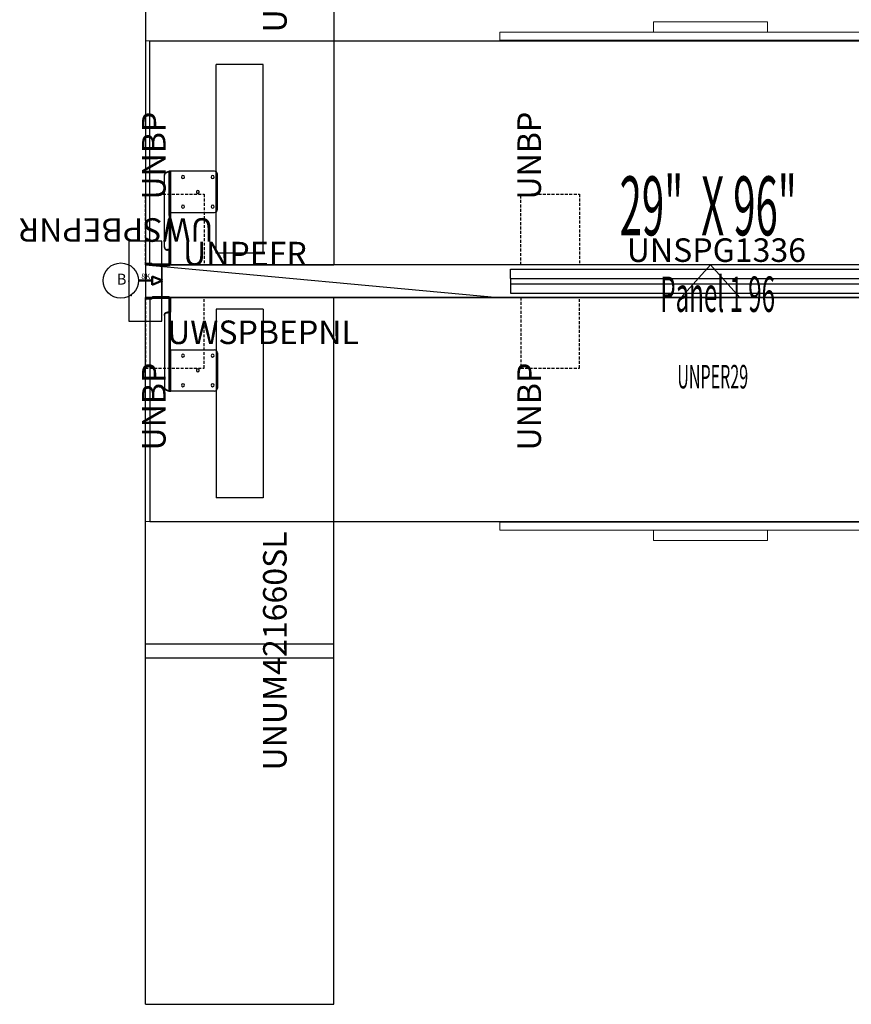
# Model space of a CAD drawing. Extents: x 412 to 627, y 402 to 561.
# Drawn here: x 412 to 483, y 420 to 504 of the extents above; entities that cross this region are included whole.
import ezdxf
from ezdxf.enums import TextEntityAlignment as Align

# ---------------------------------------------------------------- set-up
doc = ezdxf.new("R2010")
doc.units = 0
doc.header["$MEASUREMENT"] = 0
doc.header["$PDSIZE"] = 5
doc.linetypes.add('HIDDEN', pattern=[0.375, 0.25, -0.125])
for name, color, linetype in [('A-FURN', 7, 'Continuous'), ('A-FURN-ATTRIBUTE', 7, 'Continuous'), ('A-FURN-PNLS-BUILDUP-T', 7, 'Continuous'), ('A-FURN-POINT-PART', 7, 'Continuous'), ('A-FURN-POINT-PART-T', 7, 'Continuous'), ('NOTFOUND', 3, 'Continuous'), ('TK2-TEXT', 1, 'Continuous'), ('TK2-TN', 1, 'Continuous'), ('TK2_ELECTRIC', 1, 'Continuous'), ('TK2CONN', 1, 'Continuous'), ('TK2CONN_TYPE', 5, 'Continuous'), ('TK2ELEMENT', 7, 'Continuous'), ('TK2ELEMENT-TN', 7, 'Continuous'), ('TK2FM-TN', 5, 'Continuous'), ('TK2FM_STOR', 5, 'Continuous'), ('TK2NODE', 7, 'Continuous'), ('TK2PNL-TEXT', 7, 'Continuous'), ('TK2PNL-TN', 7, 'Continuous'), ('TK2PNL_FRAME', 7, 'Continuous'), ('TK2PNL_SIDE', 7, 'Continuous'), ('TK2STOR', 6, 'Continuous'), ('TK2STOR-TN', 6, 'Continuous'), ('TK2WSURF', 6, 'Continuous'), ('TK2WSURF-TN', 7, 'Continuous'), ('TK2WSURF_SUP', 7, 'Continuous')]:
    doc.layers.add(name, color=color, linetype=linetype)
doc.styles.add('PANTYPE', font='SIMPLEX.SHX', dxfattribs={"width": 0.5})

# ---------------------------------------------------------------- blocks, each defined once
blk = doc.blocks.new('P_UNWR2066')
at = {"layer": 'TK2WSURF', "extrusion": (0, 1, 0)}
for p, q in [((66, -1), (0, -1)), ((0, -1, 0), (0, -1)), ((66, -1, 0), (0, -1, 0)), ((66, -1, 0), (66, -1))]:
    blk.add_line(p, q, dxfattribs=at)
at = {"layer": 'TK2WSURF', "extrusion": (0, 0, -1)}
for p, q in [((0, -1, 0), (0, -20, 0)), ((66, -1, 0), (0, -1, 0)), ((66, -20, 0), (66, -1, 0)), ((0, -20, 0), (66, -20, 0))]:
    blk.add_line(p, q, dxfattribs=at)
at = {"layer": 'TK2WSURF', "extrusion": (-1, -1.18509e-16, 0)}
for p, q in [((0, -1), (0, -20)), ((0, -1, 0), (0, -1)), ((0, -1, 0), (0, -20, 0)), ((0, -20, 0), (0, -20))]:
    blk.add_line(p, q, dxfattribs=at)
at = {"layer": 'TK2WSURF'}
for p, q in [((0, -1), (0, -20)), ((66, -1), (0, -1)), ((66, -20), (66, -1)), ((0, -20), (66, -20))]:
    blk.add_line(p, q, dxfattribs=at)
at = {"layer": 'TK2WSURF', "extrusion": (1, 0, 0)}
for p, q in [((66, -20), (66, -1)), ((66, -1, 0), (66, -1)), ((66, -20, 0), (66, -1, 0)), ((66, -20, 0), (66, -20))]:
    blk.add_line(p, q, dxfattribs=at)
at = {"layer": 'TK2WSURF', "extrusion": (0, -1, 0)}
for p, q in [((0, -20), (66, -20)), ((0, -20, 0), (0, -20)), ((0, -20, 0), (66, -20, 0)), ((66, -20, 0), (66, -20))]:
    blk.add_line(p, q, dxfattribs=at)
at = {"layer": 'TK2WSURF-TN', "flags": 1}
for tag in ['CAPPN', 'CAPMG', 'CAPMC', 'CAPQT', 'CAPDH', 'CAPGC']:
    blk.add_attdef(tag, (0, 0), '', height=0.001, dxfattribs=at)
at = {"layer": 'TK2WSURF-TN'}
blk.add_attdef('CAPTG', text='', height=2, dxfattribs=at).set_placement((33, -16, 0), align=Align.CENTER)
blk = doc.blocks.new('P_ULME1996C')
at = {"layer": 'TK2FM_STOR', "linetype": 'Continuous', "lineweight": 15}
for p, q in [((-48, 0), (-48, -19)), ((48, 0), (-48, 0)), ((48, -19), (48, 0)), ((-48, -19), (48, -19)), ((-17.88, -19.059), (-17.88, -19.747)), ((-17.88, -19.059), (17.88, -19.059)), ((17.88, -19.059), (17.88, -19.747)), ((-17.88, -19.747), (17.88, -19.747)), ((4.843, -19.747), (-4.843, -19.747)), ((-4.843, -19.747), (-4.843, -20.613)), ((4.843, -19.747), (4.843, -20.613)), ((4.843, -20.613), (-4.843, -20.613))]:
    blk.add_line(p, q, dxfattribs=at)
at = {"layer": 'TK2FM-TN', "flags": 1}
for tag in ['CAPPN', 'CAPMG', 'CAPMC', 'CAPQT', 'CAPDH', 'CAPGC']:
    blk.add_attdef(tag, (0, 0), '', height=0.001, dxfattribs=at)
at = {"layer": 'TK2FM-TN'}
blk.add_attdef('CAPTG', text='', height=2, dxfattribs=at).set_placement((0, -16.613), align=Align.CENTER)
blk = doc.blocks.new('P_UNTE29')
at = {"layer": 'TK2CONN'}
blk.add_line((1.39, 1.39), (1.39, -1.39), dxfattribs=at)
at = {"layer": 'TK2CONN_TYPE'}
for p, q in [((2.78, 3.39), (0, 3.39)), ((0, 3.39), (0, -3.39)), ((2.78, -3.39), (2.78, 3.39)), ((0, -3.39), (2.78, -3.39))]:
    blk.add_line(p, q, dxfattribs=at)
blk = doc.blocks.new('P_UNCPWNF')
at = {"layer": 'TK2WSURF_SUP'}
for p, q in [((4, 0), (0, 0)), ((0, 0), (0, -16)), ((4, 0), (4, -16)), ((4, -16), (0, -16))]:
    blk.add_line(p, q, dxfattribs=at)
at = {"layer": 'TK2WSURF-TN', "flags": 1}
for tag in ['CAPPN', 'CAPMG', 'CAPMC', 'CAPQT', 'CAPDH', 'CAPGC']:
    blk.add_attdef(tag, (0, 0), '', height=0.001, dxfattribs=at)
at = {"layer": 'TK2WSURF-TN'}
blk.add_attdef('CAPTG', text='', height=2, dxfattribs=at).set_placement((2, -12), align=Align.CENTER)
blk = doc.blocks.new('P_UNTT30')
at = {"layer": 'TK2CONN'}
blk.add_line((1.39, 1.39), (31.39, -1.39), dxfattribs=at)
blk = doc.blocks.new('P_UNPER2996')
at = {"layer": 'A-FURN-ATTRIBUTE'}
blk.add_point((0, 0), dxfattribs=at)
blk.add_point((0, 0), dxfattribs=at)
at = {"layer": 'TK2NODE'}
for p in [(2.78, 0), (96, 0), (98.78, 0)]:
    blk.add_point(p, dxfattribs=at)
at = {"layer": 'TK2PNL_FRAME'}
for p, q in [((97.39, 1.39), (1.39, 1.39)), ((1.39, 1.39), (1.39, -1.39)), ((97.39, -1.39), (97.39, 1.39)), ((1.39, -1.39), (97.39, -1.39))]:
    blk.add_line(p, q, dxfattribs=at)
at = {"layer": 'TK2PNL_SIDE'}
for q in [(46.89, -1.39), (51.89, -1.39)]:
    blk.add_line((49.39, 1.39), q, dxfattribs=at)
at = {"layer": 'TK2PNL-TEXT', "style": 'PANTYPE', "width": 0.5}
blk.add_text('29"  X 96" ', height=5, dxfattribs=at).set_placement((49.577, 3.89), align=Align.CENTER)
at = {"layer": 'TK2PNL-TN', "flags": 1}
for tag in ['CAPPN', 'CAPMG', 'CAPMC', 'CAPQT', 'CAPDH', 'CAPGC']:
    blk.add_attdef(tag, (0, 0), '', height=0.001, dxfattribs=at)
at = {"layer": 'TK2PNL-TN'}
blk.add_attdef('CAPTG', text='', height=2, dxfattribs=at).set_placement((49.577, -9.11), align=Align.CENTER)
blk = doc.blocks.new('P_UNECL4RT2296')
at = {"layer": 'A-FURN-POINT-PART'}
blk.add_point((0, 0), dxfattribs=at)
at = {"layer": 'A-FURN-POINT-PART-T', "flags": 1}
for tag in ['CAPPN', 'CAPMG', 'CAPMC', 'CAPQT', 'CAPDH', 'CAPTG', 'CAPGC']:
    blk.add_attdef(tag, (0, 0), '', height=0.001, dxfattribs=at)
blk = doc.blocks.new('P_UNECL4LT2296')
at = {"layer": 'A-FURN-POINT-PART'}
blk.add_point((0, 0), dxfattribs=at)
at = {"layer": 'A-FURN-POINT-PART-T', "flags": 1}
for tag in ['CAPPN', 'CAPMG', 'CAPMC', 'CAPQT', 'CAPDH', 'CAPTG', 'CAPGC']:
    blk.add_attdef(tag, (0, 0), '', height=0.001, dxfattribs=at)
blk = doc.blocks.new('P_Panel 196')
at = {"layer": 'A-FURN'}
ref = blk.add_blockref('P_UNPER2996', (0, 0), dxfattribs=at)
ref.add_attrib('CAPTG', 'UNPER29', dxfattribs={"layer": 'TK2PNL-TN', "height": 2, "width": 0.5}).set_placement((49.577, -9.11), align=Align.CENTER)
at = {"layer": 'A-FURN', "rotation": 180}
blk.add_blockref('P_UNECL4LT2296', (98.701, 1.211), dxfattribs=at)
at = {"layer": 'A-FURN'}
blk.add_blockref('P_UNECL4RT2296', (0.174, -1.211), dxfattribs=at)
at = {"layer": 'A-FURN', "flags": 1}
for tag in ['CAPALIAS1', 'CAPALIAS2', 'CAPALIAS3']:
    blk.add_attdef(tag, (0, 0), '', height=0.001, dxfattribs=at)
at = {"layer": 'A-FURN-PNLS-BUILDUP-T', "flags": 1}
for tag in ['CAPSTDTITLE', 'CAPPANELCAT', 'CAPPANELNAME', 'CAPPANELWIDTH', 'CAPPANELHEIGHT']:
    blk.add_attdef(tag, (0, 0), '', height=0.001, dxfattribs=at)
at = {"layer": 'A-FURN-PNLS-BUILDUP-T', "width": 0.5}
blk.add_attdef('CAPSTD', text='', height=3, dxfattribs=at).set_placement((50, -2.61), align=Align.CENTER)
blk = doc.blocks.new('P_UNPEFR')
at = {"layer": 'TK2PNL_FRAME'}
for p, q in [((-1.39, 1.39), (-1.39, -1.39)), ((0, 1.39), (-1.39, 1.39)), ((0, 1.39), (0, -1.39)), ((-1.39, -1.39), (0, -1.39))]:
    blk.add_line(p, q, dxfattribs=at)
at = {"layer": 'TK2PNL-TN'}
blk.add_attdef('CAPTG', text='', height=2, dxfattribs=at).set_placement((-0.695, 2.61), align=Align.CENTER)
at = {"layer": 'TK2PNL-TN', "flags": 1}
for tag in ['CAPPN', 'CAPMG', 'CAPMC', 'CAPQT', 'CAPDH', 'CAPGC']:
    blk.add_attdef(tag, (0, 0), '', height=0.001, dxfattribs=at)
blk = doc.blocks.new('P_UNQBFR8T72')
at = {"layer": 'TK2_ELECTRIC', "lineweight": 50}
for p, q in [((1.5, 0), (2.656, 0)), ((2.656, 0.362), (2.656, 0)), ((2.656, 0.362), (3.546, 0)), ((2.656, -0.362), (2.656, 0)), ((2.656, -0.362), (3.546, 0))]:
    blk.add_line(p, q, dxfattribs=at)
at = {"layer": 'TK2_ELECTRIC'}
blk.add_circle((0, 0), 1.5, dxfattribs=at)
at = {"layer": 'TK2-TEXT'}
for s, height, p in [('B', 0.927, (-0.352, -0.337)), ('8K', 0.4634, (1.738, 0.136))]:
    blk.add_text(s, height=height, dxfattribs=at).set_placement(p)
at = {"layer": 'TK2-TN'}
blk.add_attdef('CAPTG', text='', height=2, dxfattribs=at).set_placement((1.023, 2.5), align=Align.CENTER)
at = {"layer": 'TK2-TN', "flags": 1}
for tag in ['CAPPN', 'CAPMG', 'CAPMC', 'CAPQT', 'CAPDH', 'CAPGC']:
    blk.add_attdef(tag, (0, 0), '', height=0.001, dxfattribs=at)
blk = doc.blocks.new('P_UNBP')
at = {"layer": 'TK2WSURF_SUP', "linetype": 'HIDDEN'}
for p, q in [((-3, 2.5), (3, 2.5)), ((-3, -2.5), (-3, 2.5)), ((3, 2.5), (3, -2.5)), ((3, -2.5), (-3, -2.5))]:
    blk.add_line(p, q, dxfattribs=at)
at = {"layer": 'TK2WSURF-TN'}
blk.add_attdef('CAPTG', text='', height=2, dxfattribs=at).set_placement((0, 1.5), align=Align.CENTER)
at = {"layer": 'TK2WSURF-TN', "flags": 1}
for tag in ['CAPPN', 'CAPMG', 'CAPMC', 'CAPQT', 'CAPDH', 'CAPGC']:
    blk.add_attdef(tag, (0, 0), '', height=0.001, dxfattribs=at)
blk = doc.blocks.new('P_UNSPG1336')
at = {"layer": 'TK2ELEMENT'}
for p, q in [((0, 0), (0, 0.8)), ((0, 0.8), (35, 0.8)), ((0, 0), (35, 0)), ((0, 0), (0, -0.435)), ((35, 0.8), (35, 0)), ((35, 0), (35, -0.435)), ((0, -0.435), (35, -0.435)), ((0, -0.435), (0, -1.235)), ((35, -1.235), (35, -0.435)), ((0, -1.235), (35, -1.235))]:
    blk.add_line(p, q, dxfattribs=at)
blk = doc.blocks.new('P_UWSPBEPNR')
at = {"layer": 'TK2WSURF_SUP'}
for p, q in [((2.33, 6.161), (2.465, 6.295)), ((2.435, 6.161), (2.33, 6.161)), ((2.33, 6.161), (2.33, 5.022)), ((2.33, 2.046), (2.33, 6.161)), ((2.435, 6.161), (2.465, 6.19)), ((2.435, 2.046), (2.435, 6.161)), ((2.435, 6.161), (2.435, 5.022)), ((3.415, 6.295), (2.465, 6.295)), ((2.465, 6.295), (3.787, 6.295)), ((2.465, 6.295), (2.465, 6.19)), ((2.465, 6.19), (3.787, 6.19)), ((3.415, 6.19), (2.465, 6.19)), ((3.415, 6.295), (3.415, 6.19)), ((3.769, 6.295), (3.415, 6.295)), ((3.769, 6.19), (3.415, 6.19)), ((3.769, 6.295), (3.769, 6.19)), ((3.787, 6.295), (3.769, 6.295)), ((3.787, 6.19), (3.769, 6.19)), ((3.808, 6.182), (3.819, 6.17)), ((3.819, 6.17), (3.808, 6.182)), ((3.882, 6.256), (3.894, 6.244)), ((3.894, 6.244), (3.882, 6.256)), ((3.915, 6.235), (4.122, 6.235)), ((4.26, 6.235), (3.915, 6.235)), ((3.915, 6.13), (4.192, 6.13)), ((4.26, 6.13), (3.915, 6.13)), ((4.022, 6.235), (4.022, 6.13)), ((4.022, 6.235), (4.022, 6.13)), ((4.022, 6.235), (4.022, 6.13)), ((4.022, 6.235), (4.022, 6.13)), ((4.022, 6.235), (4.022, 6.13)), ((4.022, 6.235), (4.022, 6.13)), ((4.022, 6.235), (4.122, 6.235)), ((4.1, 6.235), (4.022, 6.235)), ((4.022, 6.235), (4.122, 6.235)), ((4.1, 6.235), (4.022, 6.235)), ((4.022, 6.235), (4.122, 6.235)), ((4.1, 6.235), (4.022, 6.235)), ((4.022, 6.13), (4.1, 6.13)), ((4.122, 6.13), (4.022, 6.13)), ((4.022, 6.13), (4.1, 6.13)), ((4.122, 6.13), (4.022, 6.13)), ((4.022, 6.13), (4.1, 6.13)), ((4.122, 6.13), (4.022, 6.13)), ((4.192, 6.235), (4.1, 6.235)), ((4.192, 6.235), (4.1, 6.235)), ((4.192, 6.235), (4.1, 6.235)), ((4.1, 6.13), (4.192, 6.13)), ((4.1, 6.13), (4.192, 6.13)), ((4.1, 6.13), (4.192, 6.13)), ((4.329, 6.236), (4.122, 6.236)), ((4.122, 6.236), (4.192, 6.236)), ((4.122, 6.235), (4.122, 6.13)), ((4.122, 6.235), (4.122, 6.13)), ((4.122, 6.235), (4.122, 6.13)), ((4.122, 6.235), (4.122, 6.13)), ((4.122, 6.235), (4.122, 6.13)), ((4.122, 6.235), (4.122, 6.13)), ((4.122, 6.235), (4.329, 6.235)), ((4.122, 6.235), (4.329, 6.235)), ((4.329, 6.13), (4.122, 6.13)), ((4.329, 6.13), (4.122, 6.13)), ((4.329, 6.13), (4.122, 6.13)), ((4.192, 6.236), (4.223, 6.236)), ((4.192, 6.235), (4.192, 6.13)), ((4.192, 6.235), (4.192, 6.13)), ((4.192, 6.235), (4.192, 6.13)), ((4.192, 6.235), (4.192, 6.13)), ((4.223, 6.235), (4.192, 6.235)), ((4.223, 6.235), (4.192, 6.235)), ((4.222, 6.235), (4.192, 6.235)), ((4.192, 6.13), (4.222, 6.13)), ((4.192, 6.13), (4.223, 6.13)), ((4.192, 6.13), (4.223, 6.13)), ((4.192, 6.13), (4.223, 6.13)), ((4.252, 6.235), (4.222, 6.235)), ((4.222, 6.13), (4.252, 6.13)), ((4.223, 6.236), (4.262, 6.236)), ((4.252, 6.235), (4.223, 6.235)), ((4.252, 6.235), (4.223, 6.235)), ((4.223, 6.13), (4.252, 6.13)), ((4.223, 6.13), (4.252, 6.13)), ((4.223, 6.13), (4.262, 6.13)), ((4.262, 6.235), (4.252, 6.235)), ((4.262, 6.235), (4.252, 6.235)), ((4.262, 6.235), (4.252, 6.235)), ((4.252, 6.13), (4.262, 6.13)), ((4.252, 6.13), (4.262, 6.13)), ((4.252, 6.13), (4.262, 6.13)), ((4.26, 6.235), (4.26, 6.13)), ((4.26, 6.235), (4.26, 6.13)), ((4.26, 6.235), (4.353, 6.235)), ((4.353, 6.13), (4.26, 6.13)), ((4.262, 6.236), (4.352, 6.236)), ((4.352, 6.235), (4.262, 6.235)), ((4.352, 6.235), (4.262, 6.235)), ((4.352, 6.235), (4.262, 6.235)), ((4.262, 6.13), (4.352, 6.13)), ((4.262, 6.13), (4.352, 6.13)), ((4.262, 6.13), (4.352, 6.13)), ((4.262, 6.13), (4.352, 6.13)), ((4.455, 6.236), (4.329, 6.236)), ((4.329, 6.235), (4.455, 6.235)), ((4.329, 6.235), (4.455, 6.235)), ((4.455, 6.13), (4.329, 6.13)), ((4.455, 6.13), (4.329, 6.13)), ((4.455, 6.13), (4.329, 6.13)), ((4.352, 6.236), (4.455, 6.236)), ((4.455, 6.235), (4.352, 6.235)), ((4.455, 6.235), (4.352, 6.235)), ((4.455, 6.235), (4.352, 6.235)), ((4.352, 6.13), (4.455, 6.13)), ((4.352, 6.13), (4.455, 6.13)), ((4.352, 6.13), (4.455, 6.13)), ((4.352, 6.13), (4.455, 6.13)), ((4.353, 6.235), (4.393, 6.235)), ((4.393, 6.13), (4.353, 6.13)), ((4.393, 6.235), (4.455, 6.235)), ((4.455, 6.13), (4.393, 6.13)), ((4.455, 6.236), (4.455, 6.13)), ((4.455, 6.235), (4.455, 6.13)), ((4.455, 6.235), (4.455, 6.13)), ((4.455, 6.235), (4.455, 6.13)), ((4.455, 6.235), (4.455, 6.13)), ((4.455, 6.235), (4.455, 6.13)), ((4.455, 6.235), (4.455, 6.13)), ((4.455, 6.235), (4.455, 6.13)), ((2.33, 5.022), (2.435, 5.022)), ((2.33, 5.022), (2.33, 5.008)), ((2.435, 5.022), (2.435, 5.008)), ((2.33, -1.704), (2.33, 5.008)), ((2.33, 5.008), (2.332, 4.997)), ((2.332, 4.997), (2.338, 4.987)), ((2.338, 4.987), (2.348, 4.978)), ((2.348, 4.978), (2.362, 4.97)), ((2.362, 4.97), (2.378, 4.962)), ((2.378, 4.962), (2.398, 4.956)), ((2.398, 4.956), (2.419, 4.952)), ((2.419, 4.952), (2.442, 4.949)), ((2.435, -1.704), (2.435, 5.008)), ((2.435, 5.008), (2.436, 5.005)), ((2.436, 5.005), (2.437, 5.003)), ((2.437, 5.003), (2.44, 5)), ((2.44, 5), (2.444, 4.998)), ((2.442, 4.949), (2.465, 4.948)), ((2.444, 4.998), (2.448, 4.997)), ((2.448, 4.997), (2.454, 4.995)), ((2.454, 4.995), (2.459, 4.995)), ((2.459, 4.995), (2.465, 4.994)), ((2.465, 4.994), (2.58, 4.994)), ((2.465, 4.948), (2.58, 4.948)), ((2.629, 4.99), (2.58, 4.994)), ((2.623, 4.945), (2.58, 4.948)), ((2.666, 4.935), (2.623, 4.945)), ((2.676, 4.977), (2.629, 4.99)), ((2.705, 4.918), (2.666, 4.935)), ((2.719, 4.957), (2.676, 4.977)), ((2.741, 4.896), (2.705, 4.918)), ((2.757, 4.929), (2.719, 4.957)), ((2.772, 4.868), (2.741, 4.896)), ((2.788, 4.895), (2.757, 4.929)), ((2.797, 4.836), (2.772, 4.868)), ((2.811, 4.856), (2.788, 4.895)), ((2.815, 4.801), (2.797, 4.836)), ((2.825, 4.814), (2.811, 4.856)), ((2.826, 4.763), (2.815, 4.801)), ((2.83, 4.77), (2.825, 4.814)), ((2.83, 4.724), (2.826, 4.763)), ((2.83, 4.724), (2.83, 4.77)), ((2.83, 4.77), (2.83, -1.373)), ((2.83, 4.724), (2.83, -1.419)), ((2.3, 1.796), (-1.41, 1.796)), ((2.3, 1.796), (-1.41, 1.796)), ((2.3, 1.796), (2.33, 1.796)), ((2.3, 1.796), (2.435, 1.796)), ((2.33, 1.796), (2.33, 2.046)), ((2.435, 1.796), (2.33, 1.796)), ((2.33, 1.796), (2.435, 1.796)), ((2.33, 1.796), (2.33, -1.704)), ((2.435, 2.046), (2.435, 1.796)), ((2.435, 1.796), (2.435, -1.704)), ((-1.66, 1.546), (-1.66, -1.454)), ((-1.66, 1.546), (-1.66, -1.454)), ((2.69, -1.574), (2.465, -1.673)), ((2.69, -1.621), (2.465, -1.719)), ((2.69, -1.574), (2.729, -1.553)), ((2.69, -1.621), (2.729, -1.599)), ((2.729, -1.553), (2.764, -1.525)), ((2.729, -1.599), (2.764, -1.571)), ((2.764, -1.525), (2.792, -1.492)), ((2.764, -1.571), (2.792, -1.538)), ((2.792, -1.492), (2.813, -1.454)), ((2.792, -1.538), (2.813, -1.5)), ((2.813, -1.454), (2.826, -1.414)), ((2.813, -1.5), (2.826, -1.46)), ((2.826, -1.414), (2.83, -1.373)), ((2.826, -1.46), (2.83, -1.419)), ((2.83, -1.373), (2.83, -1.419)), ((-1.41, -1.704), (2.3, -1.704)), ((-1.41, -1.704), (2.3, -1.704)), ((2.33, -1.704), (2.3, -1.704)), ((2.435, -1.704), (2.3, -1.704)), ((2.33, -1.704), (2.435, -1.704)), ((2.465, -1.719), (2.33, -1.704)), ((2.33, -1.704), (2.435, -1.704)), ((2.4, -1.704), (2.451, -1.685)), ((2.465, -1.673), (2.435, -1.704)), ((2.465, -1.719), (2.465, -1.673))]:
    blk.add_line(p, q, dxfattribs=at)
for centre, radius, start, end in [((2.465, 6.161), 0.135, 90, 180.00001), ((2.465, 6.161), 0.03, 90, 180.00001), ((3.787, 6.161), 0.135, 45, 90), ((3.787, 6.161), 0.135, 45, 90), ((3.787, 6.161), 0.03, 45, 90), ((3.787, 6.161), 0.03, 45, 90), ((3.915, 6.266), 0.135, 225, 270), ((3.915, 6.266), 0.135, 225, 270), ((3.915, 6.266), 0.03, 225, 270), ((3.915, 6.266), 0.03, 225, 270), ((-1.41, 1.546), 0.25, 90, 180.00001), ((-1.41, 1.546), 0.25, 90, 180.00001), ((-1.26, 1.305), 0.125, 0, 180.00001), ((-1.26, 1.305), 0.125, 0, 180.00001), ((-1.26, 1.305), 0.125, 180.00001, 0), ((-1.26, 1.305), 0.125, 180.00001, 0), ((1.26, 1.305), 0.125, 0, 180.00001), ((1.26, 1.305), 0.125, 0, 180.00001), ((1.26, 1.305), 0.125, 180.00001, 0), ((1.26, 1.305), 0.125, 180.00001, 0), ((0, 0.045), 0.125, 0, 180.00001), ((0, 0.045), 0.125, 0.00001, 180.00001), ((0, 0.045), 0.125, 180.00001, 0.00001), ((0, 0.045), 0.125, 180.00001, 0), ((-1.41, -1.454), 0.25, 180.00001, 270), ((-1.41, -1.454), 0.25, 180.00001, 270), ((-1.26, -1.214), 0.125, 0, 180.00001), ((-1.26, -1.214), 0.125, 0.00001, 180.00001), ((-1.26, -1.214), 0.125, 180.00001, 0), ((-1.26, -1.214), 0.125, 180.00001, 0), ((1.26, -1.214), 0.125, 0, 180.00001), ((1.26, -1.214), 0.125, 0.00001, 180.00001), ((1.26, -1.214), 0.125, 180.00001, 0), ((1.26, -1.214), 0.125, 180.00001, 0)]:
    blk.add_arc(centre, radius, start, end, dxfattribs=at)
at = {"layer": 'TK2WSURF-TN'}
blk.add_attdef('CAPTG', text='', height=2, dxfattribs=at).set_placement((1.397, 2.281), align=Align.CENTER)
at = {"layer": 'TK2WSURF-TN', "flags": 1}
for tag in ['CAPPN', 'CAPMG', 'CAPMC', 'CAPQT', 'CAPDH', 'CAPGC']:
    blk.add_attdef(tag, (0, 0), '', height=0.001, dxfattribs=at)
blk = doc.blocks.new('P_UWSPBEPNL')
at = {"layer": 'TK2WSURF_SUP'}
for p, q in [((-4.455, 6.236), (-4.329, 6.236)), ((-4.455, 6.236), (-4.455, 6.13)), ((-4.352, 6.236), (-4.455, 6.236)), ((-4.455, 6.235), (-4.455, 6.13)), ((-4.455, 6.235), (-4.455, 6.13)), ((-4.455, 6.235), (-4.455, 6.13)), ((-4.455, 6.235), (-4.455, 6.13)), ((-4.455, 6.235), (-4.455, 6.13)), ((-4.455, 6.235), (-4.455, 6.13)), ((-4.455, 6.235), (-4.455, 6.13)), ((-4.455, 6.235), (-4.352, 6.235)), ((-4.329, 6.235), (-4.455, 6.235)), ((-4.455, 6.235), (-4.352, 6.235)), ((-4.329, 6.235), (-4.455, 6.235)), ((-4.455, 6.235), (-4.352, 6.235)), ((-4.393, 6.235), (-4.455, 6.235)), ((-4.455, 6.13), (-4.393, 6.13)), ((-4.352, 6.13), (-4.455, 6.13)), ((-4.455, 6.13), (-4.329, 6.13)), ((-4.352, 6.13), (-4.455, 6.13)), ((-4.455, 6.13), (-4.329, 6.13)), ((-4.352, 6.13), (-4.455, 6.13)), ((-4.455, 6.13), (-4.329, 6.13)), ((-4.352, 6.13), (-4.455, 6.13)), ((-4.353, 6.235), (-4.393, 6.235)), ((-4.393, 6.13), (-4.353, 6.13)), ((-4.26, 6.235), (-4.353, 6.235)), ((-4.353, 6.13), (-4.26, 6.13)), ((-4.262, 6.236), (-4.352, 6.236)), ((-4.352, 6.235), (-4.262, 6.235)), ((-4.352, 6.235), (-4.262, 6.235)), ((-4.352, 6.235), (-4.262, 6.235)), ((-4.262, 6.13), (-4.352, 6.13)), ((-4.262, 6.13), (-4.352, 6.13)), ((-4.262, 6.13), (-4.352, 6.13)), ((-4.262, 6.13), (-4.352, 6.13)), ((-4.329, 6.236), (-4.122, 6.236)), ((-4.122, 6.235), (-4.329, 6.235)), ((-4.122, 6.235), (-4.329, 6.235)), ((-4.329, 6.13), (-4.122, 6.13)), ((-4.329, 6.13), (-4.122, 6.13)), ((-4.329, 6.13), (-4.122, 6.13)), ((-4.223, 6.236), (-4.262, 6.236)), ((-4.262, 6.235), (-4.252, 6.235)), ((-4.262, 6.235), (-4.252, 6.235)), ((-4.262, 6.235), (-4.252, 6.235)), ((-4.252, 6.13), (-4.262, 6.13)), ((-4.252, 6.13), (-4.262, 6.13)), ((-4.252, 6.13), (-4.262, 6.13)), ((-4.223, 6.13), (-4.262, 6.13)), ((-4.26, 6.235), (-4.26, 6.13)), ((-4.26, 6.235), (-4.26, 6.13)), ((-4.26, 6.235), (-3.915, 6.235)), ((-4.26, 6.13), (-3.915, 6.13)), ((-4.252, 6.235), (-4.223, 6.235)), ((-4.252, 6.235), (-4.223, 6.235)), ((-4.252, 6.235), (-4.222, 6.235)), ((-4.222, 6.13), (-4.252, 6.13)), ((-4.223, 6.13), (-4.252, 6.13)), ((-4.223, 6.13), (-4.252, 6.13)), ((-4.192, 6.236), (-4.223, 6.236)), ((-4.223, 6.235), (-4.192, 6.235)), ((-4.223, 6.235), (-4.192, 6.235)), ((-4.192, 6.13), (-4.223, 6.13)), ((-4.192, 6.13), (-4.223, 6.13)), ((-4.192, 6.13), (-4.223, 6.13)), ((-4.222, 6.235), (-4.192, 6.235)), ((-4.192, 6.13), (-4.222, 6.13)), ((-4.122, 6.236), (-4.192, 6.236)), ((-4.192, 6.235), (-4.192, 6.13)), ((-4.192, 6.235), (-4.192, 6.13)), ((-4.192, 6.235), (-4.192, 6.13)), ((-4.192, 6.235), (-4.192, 6.13)), ((-4.192, 6.235), (-4.1, 6.235)), ((-4.192, 6.235), (-4.1, 6.235)), ((-4.192, 6.235), (-4.1, 6.235)), ((-4.1, 6.13), (-4.192, 6.13)), ((-4.1, 6.13), (-4.192, 6.13)), ((-4.1, 6.13), (-4.192, 6.13)), ((-3.915, 6.13), (-4.192, 6.13)), ((-4.122, 6.235), (-4.122, 6.13)), ((-4.122, 6.235), (-4.122, 6.13)), ((-4.122, 6.235), (-4.122, 6.13)), ((-4.122, 6.235), (-4.122, 6.13)), ((-4.122, 6.235), (-4.122, 6.13)), ((-4.122, 6.235), (-4.122, 6.13)), ((-3.915, 6.235), (-4.122, 6.235)), ((-4.022, 6.235), (-4.122, 6.235)), ((-4.022, 6.235), (-4.122, 6.235)), ((-4.022, 6.235), (-4.122, 6.235)), ((-4.122, 6.13), (-4.022, 6.13)), ((-4.122, 6.13), (-4.022, 6.13)), ((-4.122, 6.13), (-4.022, 6.13)), ((-4.1, 6.235), (-4.022, 6.235)), ((-4.1, 6.235), (-4.022, 6.235)), ((-4.1, 6.235), (-4.022, 6.235)), ((-4.022, 6.13), (-4.1, 6.13)), ((-4.022, 6.13), (-4.1, 6.13)), ((-4.022, 6.13), (-4.1, 6.13)), ((-4.022, 6.235), (-4.022, 6.13)), ((-4.022, 6.235), (-4.022, 6.13)), ((-4.022, 6.235), (-4.022, 6.13)), ((-4.022, 6.235), (-4.022, 6.13)), ((-4.022, 6.235), (-4.022, 6.13)), ((-4.022, 6.235), (-4.022, 6.13)), ((-3.882, 6.256), (-3.894, 6.244)), ((-3.894, 6.244), (-3.882, 6.256)), ((-3.808, 6.182), (-3.819, 6.17)), ((-3.819, 6.17), (-3.808, 6.182)), ((-2.465, 6.295), (-3.787, 6.295)), ((-3.787, 6.295), (-3.769, 6.295)), ((-2.465, 6.19), (-3.787, 6.19)), ((-3.787, 6.19), (-3.769, 6.19)), ((-3.769, 6.295), (-3.769, 6.19)), ((-3.769, 6.295), (-3.415, 6.295)), ((-3.769, 6.19), (-3.415, 6.19)), ((-3.415, 6.295), (-3.415, 6.19)), ((-3.415, 6.295), (-2.465, 6.295)), ((-3.415, 6.19), (-2.465, 6.19)), ((-2.465, 6.295), (-2.465, 6.19)), ((-2.33, 6.161), (-2.465, 6.295)), ((-2.435, 6.161), (-2.465, 6.19)), ((-2.435, 6.161), (-2.33, 6.161)), ((-2.435, 2.046), (-2.435, 6.161)), ((-2.435, 6.161), (-2.435, 5.022)), ((-2.33, 6.161), (-2.33, 5.022)), ((-2.33, 2.046), (-2.33, 6.161)), ((-2.33, 5.022), (-2.435, 5.022)), ((-2.435, 5.022), (-2.435, 5.008)), ((-2.33, 5.022), (-2.33, 5.008)), ((-2.83, 4.77), (-2.825, 4.814)), ((-2.83, 4.724), (-2.83, 4.77)), ((-2.83, 4.77), (-2.83, -1.373)), ((-2.83, 4.724), (-2.825, 4.768)), ((-2.83, 4.724), (-2.83, -1.419)), ((-2.825, 4.814), (-2.811, 4.856)), ((-2.825, 4.768), (-2.811, 4.81)), ((-2.811, 4.856), (-2.788, 4.895)), ((-2.811, 4.81), (-2.788, 4.849)), ((-2.788, 4.895), (-2.757, 4.929)), ((-2.788, 4.849), (-2.757, 4.883)), ((-2.757, 4.929), (-2.719, 4.957)), ((-2.757, 4.883), (-2.719, 4.911)), ((-2.719, 4.957), (-2.676, 4.977)), ((-2.719, 4.911), (-2.676, 4.931)), ((-2.676, 4.977), (-2.629, 4.99)), ((-2.676, 4.931), (-2.629, 4.944)), ((-2.629, 4.99), (-2.58, 4.994)), ((-2.629, 4.944), (-2.58, 4.948)), ((-2.465, 4.994), (-2.58, 4.994)), ((-2.465, 4.948), (-2.58, 4.948)), ((-2.46, 4.995), (-2.465, 4.994)), ((-2.442, 4.949), (-2.465, 4.948)), ((-2.455, 4.995), (-2.46, 4.995)), ((-2.45, 4.996), (-2.455, 4.995)), ((-2.446, 4.998), (-2.45, 4.996)), ((-2.442, 4.999), (-2.446, 4.998)), ((-2.439, 5.001), (-2.442, 4.999)), ((-2.419, 4.952), (-2.442, 4.949)), ((-2.437, 5.003), (-2.439, 5.001)), ((-2.435, 5.005), (-2.437, 5.003)), ((-2.435, -1.704), (-2.435, 5.008)), ((-2.435, 5.008), (-2.435, 5.005)), ((-2.398, 4.956), (-2.419, 4.952)), ((-2.378, 4.962), (-2.398, 4.956)), ((-2.362, 4.97), (-2.378, 4.962)), ((-2.348, 4.978), (-2.362, 4.97)), ((-2.338, 4.987), (-2.348, 4.978)), ((-2.332, 4.997), (-2.338, 4.987)), ((-2.33, 5.008), (-2.332, 4.997)), ((-2.33, -1.704), (-2.33, 5.008)), ((-2.435, 2.046), (-2.435, 1.796)), ((-2.435, 1.796), (-2.33, 1.796)), ((-2.33, 1.796), (-2.435, 1.796)), ((-2.3, 1.796), (-2.435, 1.796)), ((-2.435, 1.796), (-2.435, -1.704)), ((-2.33, 1.796), (-2.33, 2.046)), ((-2.3, 1.796), (-2.33, 1.796)), ((-2.33, 1.796), (-2.33, -1.704)), ((-2.3, 1.796), (1.41, 1.796)), ((-2.3, 1.796), (1.41, 1.796)), ((1.66, 1.546), (1.66, -1.454)), ((1.66, 1.546), (1.66, -1.454)), ((-2.83, -1.373), (-2.83, -1.419)), ((-2.826, -1.414), (-2.83, -1.373)), ((-2.826, -1.46), (-2.83, -1.419)), ((-2.813, -1.454), (-2.826, -1.414)), ((-2.813, -1.5), (-2.826, -1.46)), ((-2.792, -1.492), (-2.813, -1.454)), ((-2.792, -1.538), (-2.813, -1.5)), ((-2.764, -1.525), (-2.792, -1.492)), ((-2.764, -1.571), (-2.792, -1.538)), ((-2.729, -1.553), (-2.764, -1.525)), ((-2.729, -1.599), (-2.764, -1.571)), ((-2.69, -1.574), (-2.729, -1.553)), ((-2.69, -1.621), (-2.729, -1.599)), ((-2.69, -1.574), (-2.465, -1.673)), ((-2.69, -1.621), (-2.465, -1.719)), ((-2.465, -1.719), (-2.465, -1.673)), ((-2.465, -1.673), (-2.435, -1.704)), ((-2.465, -1.719), (-2.33, -1.704)), ((-2.4, -1.704), (-2.451, -1.685)), ((-2.33, -1.704), (-2.435, -1.704)), ((-2.435, -1.704), (-2.3, -1.704)), ((-2.33, -1.704), (-2.435, -1.704)), ((-2.33, -1.704), (-2.3, -1.704)), ((1.41, -1.704), (-2.3, -1.704)), ((1.41, -1.704), (-2.3, -1.704))]:
    blk.add_line(p, q, dxfattribs=at)
for centre, radius, start, end in [((-3.915, 6.266), 0.03, 270, 314.99999), ((-3.915, 6.266), 0.03, 270, 314.99999), ((-3.915, 6.266), 0.135, 270, 314.99999), ((-3.915, 6.266), 0.135, 270, 314.99999), ((-3.787, 6.161), 0.135, 90, 135), ((-3.787, 6.161), 0.135, 90, 135), ((-3.787, 6.161), 0.03, 90, 135), ((-3.787, 6.161), 0.03, 90, 135), ((-2.465, 6.161), 0.135, 0.00001, 90), ((-2.465, 6.161), 0.03, 0.00001, 90), ((1.41, 1.546), 0.25, 0.00001, 90), ((1.41, 1.546), 0.25, 0.00001, 90), ((-1.26, 1.305), 0.125, 0, 180.00001), ((-1.26, 1.305), 0.125, 0, 180.00001), ((-1.26, 1.305), 0.125, 180.00001, 0), ((-1.26, 1.305), 0.125, 180.00001, 0), ((1.26, 1.305), 0.125, 0, 180.00001), ((1.26, 1.305), 0.125, 0, 180.00001), ((1.26, 1.305), 0.125, 180.00001, 0), ((1.26, 1.305), 0.125, 180.00001, 0), ((0, 0.045), 0.125, 0, 180.00001), ((0, 0.045), 0.125, 0, 180.00001), ((0, 0.045), 0.125, 180.00001, 0), ((0, 0.045), 0.125, 180.00001, 0), ((-1.26, -1.214), 0.125, 0.00001, 180.00001), ((-1.26, -1.214), 0.125, 0, 180.00001), ((-1.26, -1.214), 0.125, 180.00001, 0), ((-1.26, -1.214), 0.125, 180.00001, 0), ((1.26, -1.214), 0.125, 0.00001, 180.00001), ((1.26, -1.214), 0.125, 0, 180.00001), ((1.26, -1.214), 0.125, 180.00001, 0), ((1.26, -1.214), 0.125, 180.00001, 0), ((1.41, -1.454), 0.25, 270, 0), ((1.41, -1.454), 0.25, 270, 0)]:
    blk.add_arc(centre, radius, start, end, dxfattribs=at)
at = {"layer": 'TK2WSURF-TN'}
blk.add_attdef('CAPTG', text='', height=2, dxfattribs=at).set_placement((-1.397, 2.281), align=Align.CENTER)
at = {"layer": 'TK2WSURF-TN', "flags": 1}
for tag in ['CAPPN', 'CAPMG', 'CAPMC', 'CAPQT', 'CAPDH', 'CAPGC']:
    blk.add_attdef(tag, (0, 0), '', height=0.001, dxfattribs=at)
blk = doc.blocks.new('P_UNUM421660SL')
at = {"layer": 'TK2STOR'}
for p, q in [((0, 0), (60, 0)), ((0, 0), (0, -16)), ((29.4, 0), (29.4, -16)), ((30.6, 0), (30.6, -16)), ((60, 0), (60, -16)), ((0, -16), (60, -16))]:
    blk.add_line(p, q, dxfattribs=at)
at = {"layer": 'TK2STOR-TN', "flags": 1}
for tag in ['CAPPN', 'CAPMG', 'CAPMC', 'CAPQT', 'CAPDH', 'CAPGC']:
    blk.add_attdef(tag, (0, 0), '', height=0.001, dxfattribs=at)
at = {"layer": 'TK2STOR-TN'}
blk.add_attdef('CAPTG', text='', height=2, dxfattribs=at).set_placement((30, -12), align=Align.CENTER)
blk = doc.blocks.new('P_UNUM421660SR')
at = {"layer": 'TK2STOR'}
for p, q in [((0, 0), (-60, 0)), ((-60, 0), (-60, -16)), ((-30.6, 0), (-30.6, -16)), ((-29.4, 0), (-29.4, -16)), ((0, 0), (0, -16)), ((0, -16), (-60, -16))]:
    blk.add_line(p, q, dxfattribs=at)
at = {"layer": 'TK2STOR-TN', "flags": 1}
for tag in ['CAPPN', 'CAPMG', 'CAPMC', 'CAPQT', 'CAPDH', 'CAPGC']:
    blk.add_attdef(tag, (0, 0), '', height=0.001, dxfattribs=at)
at = {"layer": 'TK2STOR-TN'}
blk.add_attdef('CAPTG', text='', height=2, dxfattribs=at).set_placement((-30, -12), align=Align.CENTER)

msp = doc.modelspace()

# ---------------------------------------------------------------- block references
at = {"layer": 'A-FURN', "rotation": 89.99999999999999}
for name, p, values in [('P_UNUM421660SR', (422.945, 542.718), {'CAPTG': 'UNUM421660SR'}), ('P_UNUM421660SL', (422.945, 419.938), {'CAPTG': 'UNUM421660SL'})]:
    msp.add_blockref(name, p, dxfattribs=at).add_auto_attribs(values)
at = {"layer": 'A-FURN'}
msp.add_blockref('P_Panel 196', (421.555, 481.328), dxfattribs=at).add_auto_attribs({'CAPSTD': 'Panel 1 96'})
at = {"layer": 'NOTFOUND', "xscale": -1, "rotation": 180}
for name, p in [('P_ULME1996C', (470.945, 482.718)), ('P_UNWR2066', (423.328, 481.718)), ('P_UNCPWNF', (428.945, 483.718))]:
    msp.add_blockref(name, p, dxfattribs=at)
at = {"layer": 'NOTFOUND'}
ref = msp.add_blockref('P_UNBP', (425.445, 485.718), dxfattribs=dict(at, rotation=89.99999999999999))
ref.add_attrib('CAPTG', 'UNBP', dxfattribs={"layer": 'TK2WSURF-TN', "height": 2, "rotation": 90}).set_placement((424.661, 491.979), align=Align.CENTER)
ref = msp.add_blockref('P_UNBP', (457.327, 485.718, 0), dxfattribs=dict(at, rotation=90))
ref.add_attrib('CAPTG', 'UNBP', dxfattribs={"layer": 'TK2WSURF-TN', "height": 2, "rotation": 90}).set_placement((456.543, 491.979, 0), align=Align.CENTER)
ref = msp.add_blockref('P_UWSPBEPNR', (427.4, 488.953), dxfattribs=dict(at, rotation=180))
ref.add_attrib('CAPTG', 'UWSPBEPNR', dxfattribs={"layer": 'TK2WSURF-TN', "height": 2, "rotation": 180}).set_placement((420.469, 486.669), align=Align.CENTER)
ref = msp.add_blockref('P_UNSPG1336', (453.945, 481.545), dxfattribs=at)
ref.add_attrib('CAPTG', 'UNSPG1336', dxfattribs={"layer": 'TK2ELEMENT-TN', "height": 2}).set_placement((471.445, 482.962), align=Align.CENTER)
for name, p in [('P_UNTE29', (421.555, 481.328)), ('P_UNQBFR8T72', (420.863, 481.371)), ('P_UNTT30', (421.555, 481.328)), ('P_ULME1996C', (470.945, 479.938)), ('P_UNWR2066', (423.328, 480.938, 0)), ('P_UNCPWNF', (428.945, 478.938))]:
    msp.add_blockref(name, p, dxfattribs=at)
ref = msp.add_blockref('P_UNPEFR', (424.335, 481.328), dxfattribs=at)
ref.add_attrib('CAPTG', 'UNPEFR', dxfattribs={"layer": 'TK2PNL-TN', "height": 2}).set_placement((431.402, 482.667), align=Align.CENTER)
ref = msp.add_blockref('P_UNBP', (425.445, 476.938), dxfattribs=dict(at, xscale=-1, rotation=90))
ref.add_attrib('CAPTG', 'UNBP', dxfattribs={"layer": 'TK2WSURF-TN', "height": 2, "rotation": 90}).set_placement((424.661, 470.677), align=Align.CENTER)
ref = msp.add_blockref('P_UWSPBEPNL', (427.4, 473.702), dxfattribs=at)
ref.add_attrib('CAPTG', 'UWSPBEPNL', dxfattribs={"layer": 'TK2WSURF-TN', "height": 2}).set_placement((432.934, 475.987), align=Align.CENTER)
ref = msp.add_blockref('P_UNBP', (457.327, 476.938), dxfattribs=dict(at, xscale=-1, rotation=90))
ref.add_attrib('CAPTG', 'UNBP', dxfattribs={"layer": 'TK2WSURF-TN', "height": 2, "rotation": 90}).set_placement((456.543, 470.677), align=Align.CENTER)

doc.saveas('drawing.dxf')
